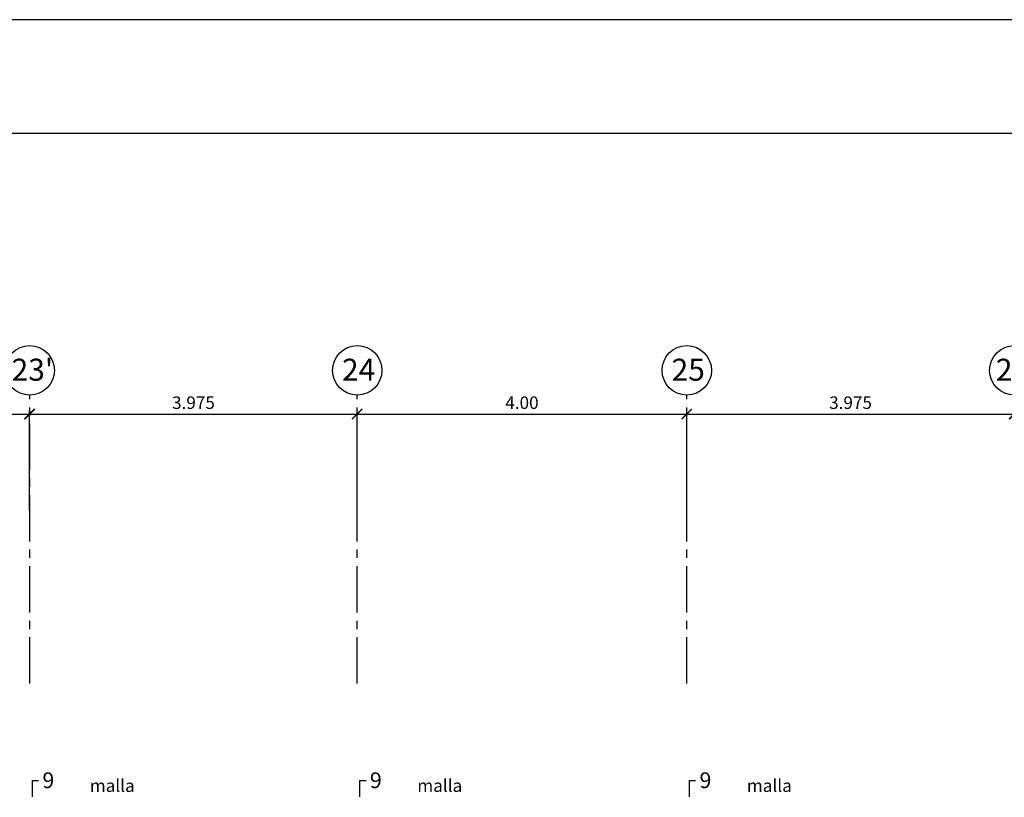
# Model space of a CAD drawing. Extents: x 5244 to 5387, y -3701 to -3626.
# Drawn here: x 5336 to 5348, y -3666 to -3656 of the extents above; entities that cross this region are included whole.
import ezdxf
from ezdxf.enums import TextEntityAlignment as Align

# ---------------------------------------------------------------- set-up
doc = ezdxf.new("R2010")
doc.units = 0
doc.header["$MEASUREMENT"] = 0
doc.linetypes.add('CENTER2', pattern=[1.125, 0.75, -0.125, 0.125, -0.125])
doc.layers.get('0').update_dxf_attribs({"linetype": 'CONTINUOUS'})
doc.layers.get('Defpoints').update_dxf_attribs({"linetype": 'CONTINUOUS'})
for name, color, linetype in [('Cortes', 7, 'CONTINUOUS'), ('Ejes', 2, 'CENTER2'), ('Marco', 1, 'CONTINUOUS')]:
    doc.layers.add(name, color=color, linetype=linetype)
doc.styles.add('A100', font='ARIAL.TTF', dxfattribs={"height": 0.1905})
doc.styles.add('A140', font='ARIAL.TTF', dxfattribs={"height": 0.2667})
doc.styles.add('A80', font='ARIAL.TTF', dxfattribs={"height": 0.1524})
doc.dimstyles.new('cota 75', dxfattribs={"dimtxt": 0.1524, "dimasz": 0.125, "dimexe": 0.04, "dimexo": 0.065, "dimgap": 0.06, "dimtad": 1, "dimzin": 4, "dimdsep": 46, "dimtxsty": 'A80', "dimblk": 'ARCHTICK', "dimcen": 0, "dimdle": 0.04, "dimclrd": 2, "dimclre": 2, "dimclrt": 7, "dimadec": 0, "dimazin": 0, "dimtfac": 1, "dimtmove": 2, "dimatfit": 3, "dimldrblk": 'ARCHTICK', "dimfxl": 1, "dimtolj": 1, "dimtzin": 5, "dimlwe": -1, "dimarcsym": 0})

# ---------------------------------------------------------------- blocks, each defined once
blk = doc.blocks.new('_ARCHTICK')
at = {"color": 0, "linetype": 'ByBlock', "ltscale": 15, "const_width": 0.15}
blk.add_lwpolyline([(-0.5, -0.5), (0.5, 0.5)], dxfattribs=at)
blk = doc.blocks.new('*D89')
at = {"layer": 'Defpoints', "color": 0, "linetype": 'Continuous'}
for p in [(5335.838, -3660.984), (5331.863, -3662.219), (5335.838, -3662.219)]:
    blk.add_point(p, dxfattribs=at)
at = {"layer": 'Ejes', "color": 2, "linetype": 'Continuous', "lineweight": -2}
blk.add_line((5331.823, -3660.984), (5335.878, -3660.984), dxfattribs=at)
at = {"layer": 'Ejes', "color": 2, "linetype": 'Continuous'}
for p, q in [((5331.863, -3662.154), (5331.863, -3660.944)), ((5335.838, -3662.154), (5335.838, -3660.944))]:
    blk.add_line(p, q, dxfattribs=at)
at = {"layer": 'Ejes', "color": 2, "linetype": 'Continuous', "lineweight": -2, "xscale": 0.125, "yscale": 0.125, "zscale": 0.125, "rotation": 180}
blk.add_blockref('_ARCHTICK', (5331.863, -3660.984), dxfattribs=at)
at = {"layer": 'Ejes', "color": 2, "linetype": 'Continuous', "lineweight": -2, "xscale": 0.125, "yscale": 0.125, "zscale": 0.125}
blk.add_blockref('_ARCHTICK', (5335.838, -3660.984), dxfattribs=at)
at = {"layer": 'Ejes', "color": 7, "linetype": 'Continuous', "insert": (5333.851, -3660.846), "char_height": 0.1524, "attachment_point": 5, "style": 'A80'}
blk.add_mtext('\\A1;3.975', dxfattribs=at)
blk = doc.blocks.new('*D90')
at = {"layer": 'Defpoints', "color": 0, "linetype": 'Continuous'}
for p in [(5343.813, -3660.984), (5339.813, -3662.219), (5343.813, -3662.219)]:
    blk.add_point(p, dxfattribs=at)
at = {"layer": 'Ejes', "color": 2, "linetype": 'Continuous', "lineweight": -2}
blk.add_line((5339.773, -3660.984), (5343.853, -3660.984), dxfattribs=at)
at = {"layer": 'Ejes', "color": 2, "linetype": 'Continuous'}
for p, q in [((5339.813, -3662.154), (5339.813, -3660.944)), ((5343.813, -3662.154), (5343.813, -3660.944))]:
    blk.add_line(p, q, dxfattribs=at)
at = {"layer": 'Ejes', "color": 2, "linetype": 'Continuous', "lineweight": -2, "xscale": 0.125, "yscale": 0.125, "zscale": 0.125, "rotation": 180}
blk.add_blockref('_ARCHTICK', (5339.813, -3660.984), dxfattribs=at)
at = {"layer": 'Ejes', "color": 2, "linetype": 'Continuous', "lineweight": -2, "xscale": 0.125, "yscale": 0.125, "zscale": 0.125}
blk.add_blockref('_ARCHTICK', (5343.813, -3660.984), dxfattribs=at)
at = {"layer": 'Ejes', "color": 7, "linetype": 'Continuous', "insert": (5341.813, -3660.846), "char_height": 0.1524, "attachment_point": 5, "style": 'A80'}
blk.add_mtext('\\A1;4.00', dxfattribs=at)
blk = doc.blocks.new('*D91')
at = {"layer": 'Defpoints', "color": 0, "linetype": 'Continuous'}
for p in [(5347.788, -3660.984), (5343.813, -3662.219), (5347.788, -3662.219)]:
    blk.add_point(p, dxfattribs=at)
at = {"layer": 'Ejes', "color": 2, "linetype": 'Continuous', "lineweight": -2}
blk.add_line((5343.773, -3660.984), (5347.828, -3660.984), dxfattribs=at)
at = {"layer": 'Ejes', "color": 2, "linetype": 'Continuous'}
for p, q in [((5343.813, -3662.154), (5343.813, -3660.944)), ((5347.788, -3662.154), (5347.788, -3660.944))]:
    blk.add_line(p, q, dxfattribs=at)
at = {"layer": 'Ejes', "color": 2, "linetype": 'Continuous', "lineweight": -2, "xscale": 0.125, "yscale": 0.125, "zscale": 0.125, "rotation": 180}
blk.add_blockref('_ARCHTICK', (5343.813, -3660.984), dxfattribs=at)
at = {"layer": 'Ejes', "color": 2, "linetype": 'Continuous', "lineweight": -2, "xscale": 0.125, "yscale": 0.125, "zscale": 0.125}
blk.add_blockref('_ARCHTICK', (5347.788, -3660.984), dxfattribs=at)
at = {"layer": 'Ejes', "color": 7, "linetype": 'Continuous', "insert": (5345.801, -3660.846), "char_height": 0.1524, "attachment_point": 5, "style": 'A80'}
blk.add_mtext('\\A1;3.975', dxfattribs=at)
blk = doc.blocks.new('*D190')
at = {"layer": 'Defpoints', "color": 0, "linetype": 'Continuous'}
for p in [(5339.813, -3660.984), (5335.838, -3662.219), (5339.813, -3662.219)]:
    blk.add_point(p, dxfattribs=at)
at = {"layer": 'Ejes', "color": 2, "linetype": 'Continuous', "lineweight": -2}
blk.add_line((5335.798, -3660.984), (5339.853, -3660.984), dxfattribs=at)
at = {"layer": 'Ejes', "color": 2, "linetype": 'Continuous'}
for p, q in [((5335.838, -3662.154), (5335.838, -3660.944)), ((5339.813, -3662.154), (5339.813, -3660.944))]:
    blk.add_line(p, q, dxfattribs=at)
at = {"layer": 'Ejes', "color": 2, "linetype": 'Continuous', "lineweight": -2, "xscale": 0.125, "yscale": 0.125, "zscale": 0.125, "rotation": 180}
blk.add_blockref('_ARCHTICK', (5335.838, -3660.984), dxfattribs=at)
at = {"layer": 'Ejes', "color": 2, "linetype": 'Continuous', "lineweight": -2, "xscale": 0.125, "yscale": 0.125, "zscale": 0.125}
blk.add_blockref('_ARCHTICK', (5339.813, -3660.984), dxfattribs=at)
at = {"layer": 'Ejes', "color": 7, "linetype": 'Continuous', "insert": (5337.826, -3660.846), "char_height": 0.1524, "attachment_point": 5, "style": 'A80'}
blk.add_mtext('\\A1;3.975', dxfattribs=at)

msp = doc.modelspace()

# ---------------------------------------------------------------- linework, layer by layer
at = {"layer": 'Cortes'}
for points in [[(5335.8707, -3665.6278), (5335.8707, -3665.4277), (5335.9457, -3665.4277)], [(5339.8457, -3665.6278), (5339.8457, -3665.4277), (5339.9207, -3665.4277)], [(5343.8457, -3665.6278), (5343.8457, -3665.4277), (5343.9207, -3665.4277)]]:
    msp.add_lwpolyline(points, dxfattribs=at)
at = {"layer": 'Ejes', "ltscale": 0.75}
for p, q in [((5335.8385, -3664.2538), (5335.8385, -3660.7538)), ((5339.8135, -3664.2538), (5339.8135, -3660.7538)), ((5343.8135, -3664.2538), (5343.8135, -3660.7538))]:
    msp.add_line(p, q, dxfattribs=at)
at = {"layer": 'Ejes', "color": 2, "linetype": 'Continuous'}
for centre in [(5335.8385, -3660.4538), (5339.8135, -3660.4538), (5343.8135, -3660.4538), (5347.7885, -3660.4538)]:
    msp.add_circle(centre, 0.3, dxfattribs=at)
at = {"layer": 'Marco', "color": 1}
for points in [[(5317.1857, -3656.2004), (5317.1857, -3700.7504), (5380.1857, -3700.7504), (5380.1857, -3656.2004)], [(5319.2159, -3657.5785), (5378.6045, -3657.5785), (5378.6045, -3699.563), (5319.2159, -3699.563)]]:
    msp.add_lwpolyline(points, close=True, dxfattribs=at)

# ---------------------------------------------------------------- texts
at = {"layer": 'Cortes', "style": 'A100'}
for p in [(5335.9927, -3665.5212), (5339.9677, -3665.5212), (5343.9677, -3665.5212)]:
    msp.add_text('9', height=0.1905, dxfattribs=at).set_placement(p)
at = {"layer": 'Ejes', "color": 7, "linetype": 'Continuous', "style": 'A140'}
for s, p in [("23'", (5335.619, -3660.5794)), ('24', (5339.629, -3660.5794)), ('25', (5343.629, -3660.5794)), ("25'", (5347.5641, -3660.5794))]:
    msp.add_text(s, height=0.2667, dxfattribs=at).set_placement(p)
at = {"layer": 'Marco', "color": 7, "linetype": 'Continuous', "style": 'A80'}
for p in [(5336.8406, -3665.511), (5340.8156, -3665.511), (5344.8156, -3665.511)]:
    msp.add_text('malla', height=0.1524, dxfattribs=at).set_placement(p, align=Align.MIDDLE)

# ---------------------------------------------------------------- dimensions: what is measured, and where the dimension line sits
at = {"layer": 'Ejes', "color": 2, "linetype": 'Continuous'}
for base, p1, p2, picture, middle in [((5335.8385, -3660.9839), (5331.8635, -3662.2186), (5335.8385, -3662.2186), '*D89', (5333.851, -3660.8461)), ((5339.8135, -3660.9839), (5335.8385, -3662.2186), (5339.8135, -3662.2186), '*D190', (5337.826, -3660.8461)), ((5347.7885, -3660.9839), (5343.8135, -3662.2186), (5347.7885, -3662.2186), '*D91', (5345.801, -3660.8461))]:
    dim = msp.add_linear_dim(base=base, p1=p1, p2=p2, dimstyle='cota 75', override={"dimdec": 3}, dxfattribs=at)
    dim.commit()
    dim.dimension.update_dxf_attribs({"geometry": picture, "text_midpoint": middle})
dim = msp.add_linear_dim(base=(5343.8135, -3660.9839), p1=(5339.8135, -3662.2186), p2=(5343.8135, -3662.2186), dimstyle='cota 75', dxfattribs=at)
dim.commit()
dim.dimension.update_dxf_attribs({"geometry": '*D90', "text_midpoint": (5341.8135, -3660.8461)})

doc.saveas('drawing.dxf')
